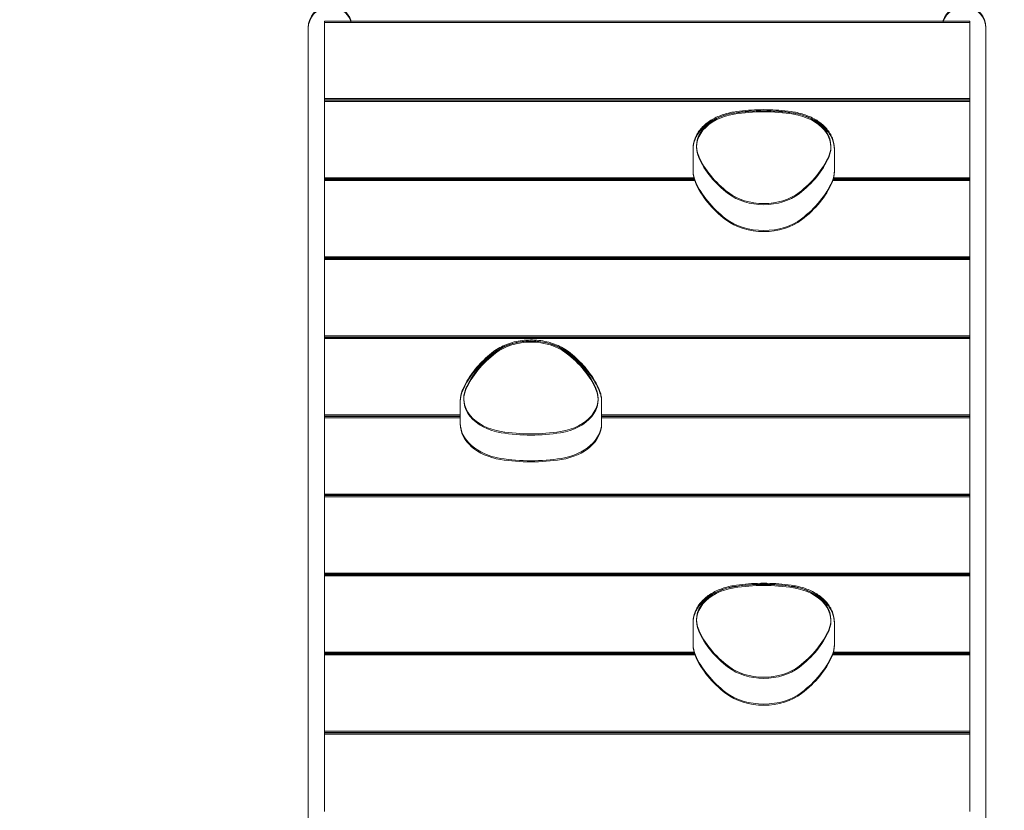
# Model space of a CAD drawing. Extents: x 0 to 25518, y -9876 to 407.
# Drawn here: x 17954 to 18808, y -1991 to -1305 of the extents above; entities that cross this region are included whole.
import ezdxf

# ---------------------------------------------------------------- set-up
doc = ezdxf.new("R2010")
doc.units = 0
doc.header["$MEASUREMENT"] = 0
doc.linetypes.add('VERDECKT', pattern=[0.375, 0.25, -0.125])
doc.layers.get('0').update_dxf_attribs({"linetype": 'CONTINUOUS'})
doc.layers.get('Defpoints').update_dxf_attribs({"linetype": 'CONTINUOUS'})
doc.layers.add('B', color=3, linetype='CONTINUOUS')
doc.layers.add('SICHERHEIT', color=1, linetype='VERDECKT')
doc.styles.add('KATALOG', font='swissl.ttf')
doc.dimstyles.new('KATALOG', dxfattribs={"dimscale": 200, "dimtxt": 1.75, "dimasz": 1, "dimexe": 0, "dimexo": 0, "dimgap": 0.3, "dimtad": 1, "dimlfac": 0.001, "dimzin": 0, "dimtxsty": 'KATALOG', "dimblk1": 'KATPFEIL', "dimblk2": 'KATPFEIL', "dimsah": 1, "dimcen": 1, "dimse1": 1, "dimse2": 1, "dimclrd": 256, "dimclre": 256, "dimclrt": 3, "dimadec": 0, "dimazin": 0, "dimtfac": 1, "dimtmove": 0, "dimatfit": 3, "dimldrblk": 'KATPFEIL', "dimfxl": 1, "dimtvp": 1, "dimtolj": 1, "dimtzin": 0, "dimarcsym": 0})

# ---------------------------------------------------------------- blocks, each defined once
blk = doc.blocks.new('KATPFEIL')
at = {"layer": 'B', "ltscale": 1000}
for p, q in [((0, -1), (0, 1)), ((-1, 0), (0, 0)), ((1, 0), (0, 0))]:
    blk.add_line(p, q, dxfattribs=at)
blk = doc.blocks.new('*D4')
at = {"layer": 'B', "lineweight": -2, "ltscale": 100, "transparency": 16777216}
blk.add_line((24717.93, -6790.88), (24717.93, -1492.64), dxfattribs=at)
at = {"layer": 'Defpoints', "color": 0, "ltscale": 100, "transparency": 16777216}
for p in [(18772.99, -1292.64), (24717.93, -1292.64), (18219.57, -6990.88)]:
    blk.add_point(p, dxfattribs=at)
at = {"layer": 'B', "lineweight": -2, "ltscale": 100, "transparency": 16777216, "xscale": 200, "yscale": 200, "zscale": 200}
for p, rotation in [((24717.93, -1292.64), 90), ((24717.93, -6990.88), 270)]:
    blk.add_blockref('KATPFEIL', p, dxfattribs=dict(at, rotation=rotation))
at = {"layer": 'B', "color": 3, "ltscale": 100, "transparency": 16777216, "insert": (24449.07, -4141.76), "char_height": 350, "attachment_point": 5, "rotation": 90, "style": 'KATALOG'}
blk.add_mtext('\\A1;5,70', dxfattribs=at)
blk = doc.blocks.new('*D5')
at = {"layer": 'B', "lineweight": -2, "ltscale": 100, "transparency": 16777216}
blk.add_line((25317.93, 7.36), (25317.93, -8076.14), dxfattribs=at)
at = {"layer": 'Defpoints', "color": 0, "ltscale": 100, "transparency": 16777216}
for p in [(18203.99, 207.36), (16978.35, -8276.14), (25317.93, -8276.14)]:
    blk.add_point(p, dxfattribs=at)
at = {"layer": 'B', "lineweight": -2, "ltscale": 100, "transparency": 16777216, "xscale": 200, "yscale": 200, "zscale": 200}
for p, rotation in [((25317.93, 207.36), 90), ((25317.93, -8276.14), 270)]:
    blk.add_blockref('KATPFEIL', p, dxfattribs=dict(at, rotation=rotation))
at = {"layer": 'B', "color": 3, "ltscale": 100, "transparency": 16777216, "insert": (25049.07, -4034.39), "char_height": 350, "attachment_point": 5, "rotation": 90, "style": 'KATALOG'}
blk.add_mtext('\\A1;8,48', dxfattribs=at)
blk = doc.blocks.new('021770702_d1')
at = {"color": 0, "linetype": 'Continuous', "lineweight": 0}
for p, q in [((1720, -2661.82), (1720, -2594.64)), ((1720, -2594.64), (2280, -2594.64)), ((2280, -2594.64), (2280, -2661.82)), ((1706, -2600), (1706, -2629.29)), ((2294, -2629.29), (2294, -2600)), ((1706, -2629.29), (1706, -3981)), ((2294, -2629.29), (2294, -3981)), ((1720, -2663.25), (1720, -2661.82)), ((1720, -2661.82), (2280, -2661.82)), ((1720, -2730.42), (1720, -2663.25)), ((1720, -2663.25), (2280, -2663.25)), ((2280, -2661.82), (2280, -2663.25)), ((2280, -2663.25), (2280, -2730.42)), ((2039.93, -2724.27), (2039.93, -2705.18)), ((2162.52, -2724.27), (2162.52, -2705.18)), ((1720, -2731.86), (1720, -2730.42)), ((1720, -2730.42), (2040.78, -2730.42)), ((1720, -2799.03), (1720, -2731.86)), ((1720, -2731.86), (2041.23, -2731.86)), ((2161.22, -2731.86), (2280, -2731.86)), ((2161.67, -2730.42), (2280, -2730.42)), ((2280, -2730.42), (2280, -2731.86)), ((2280, -2731.86), (2280, -2799.03)), ((1720, -2800.46), (1720, -2799.03)), ((1720, -2799.03), (2280, -2799.03)), ((1720, -2867.64), (1720, -2800.46)), ((1720, -2800.46), (2280, -2800.46)), ((2280, -2799.03), (2280, -2800.46)), ((2280, -2800.46), (2280, -2867.64)), ((1720, -2869.07), (1720, -2867.64)), ((1720, -2867.64), (2280, -2867.64)), ((1720, -2936.24), (1720, -2869.07)), ((1720, -2869.07), (2280, -2869.07)), ((2280, -2867.64), (2280, -2869.07)), ((2280, -2869.07), (2280, -2936.24)), ((1837.93, -2943.11), (1837.93, -2924.02)), ((1960.52, -2943.11), (1960.52, -2924.02)), ((1720, -2937.68), (1720, -2936.24)), ((1720, -2936.24), (1837.93, -2936.24)), ((1720, -3004.85), (1720, -2937.68)), ((1720, -2937.68), (1837.93, -2937.68)), ((1960.52, -2936.24), (2280, -2936.24)), ((1960.52, -2937.68), (2280, -2937.68)), ((2280, -2936.24), (2280, -2937.68)), ((2280, -2937.68), (2280, -3004.85)), ((1720, -3006.28), (1720, -3004.85)), ((1720, -3004.85), (2280, -3004.85)), ((1720, -3073.46), (1720, -3006.28)), ((1720, -3006.28), (2280, -3006.28)), ((2280, -3004.85), (2280, -3006.28)), ((2280, -3006.28), (2280, -3073.46)), ((1720, -3074.89), (1720, -3073.46)), ((1720, -3073.46), (2280, -3073.46)), ((1720, -3142.07), (1720, -3074.89)), ((1720, -3074.89), (2280, -3074.89)), ((2280, -3073.46), (2280, -3074.89)), ((2280, -3074.89), (2280, -3142.07)), ((2039.93, -3135.2), (2039.93, -3116.11)), ((2162.52, -3135.2), (2162.52, -3116.11)), ((1720, -3143.5), (1720, -3142.07)), ((1720, -3142.07), (2040.99, -3142.07)), ((1720, -3210.67), (1720, -3143.5)), ((1720, -3143.5), (2041.49, -3143.5)), ((2160.95, -3143.5), (2280, -3143.5)), ((2161.45, -3142.07), (2280, -3142.07)), ((2280, -3142.07), (2280, -3143.5)), ((2280, -3143.5), (2280, -3210.67)), ((1720, -3212.11), (1720, -3210.67)), ((1720, -3210.67), (2280, -3210.67)), ((1720, -3279.28), (1720, -3212.11)), ((1720, -3212.11), (2280, -3212.11)), ((2280, -3210.67), (2280, -3212.11)), ((2280, -3212.11), (2280, -3279.28))]:
    blk.add_line(p, q, dxfattribs=at)
for centre, start, end in [((1725, -2600), 16.38292, 180), ((2275, -2600), 360, 163.61708)]:
    blk.add_arc(centre, 19, start, end, dxfattribs=at)
at = {"color": 0, "linetype": 'Continuous', "lineweight": 0, "extrusion": (2.3411e-16, -1.01306e-16, -1)}
for centre, major_axis in [((2101.22, -2754.99), (116.99, 0)), ((2101.22, -2754.99), (116.99, 0)), ((1899.22, -2869.97), (-116.99, 0)), ((1899.22, -2869.97), (-116.99, 0)), ((2101.22, -3165.92), (116.99, 0)), ((2101.22, -3165.92), (116.99, 0))]:
    blk.add_ellipse(centre, major_axis=major_axis, ratio=0.707107, start_param=-1.793004, end_param=-1.348589, dxfattribs=at)
at = {"color": 0, "linetype": 'Continuous', "lineweight": 0, "extrusion": (2.53943e-16, -1.40679e-16, -1)}
for centre, major_axis in [((2084.63, -2703.06), (-41.7, 0)), ((2084.63, -2703.06), (-41.7, 0)), ((1915.82, -2921.9), (41.7, 0)), ((1915.82, -2921.9), (41.7, 0)), ((2084.63, -3113.99), (-41.7, 0)), ((2084.63, -3113.99), (-41.7, 0))]:
    blk.add_ellipse(centre, major_axis=major_axis, ratio=0.707107, start_param=-0.301391, end_param=1.348589, dxfattribs=at)
at = {"color": 0, "linetype": 'Continuous', "lineweight": 0, "extrusion": (2.49277e-16, -7.96503e-17, -1)}
for centre, major_axis in [((2117.82, -2703.06), (41.7, 0)), ((2117.82, -2703.06), (41.7, 0)), ((1882.63, -2921.9), (-41.7, 0)), ((1882.63, -2921.9), (-41.7, 0)), ((2117.82, -3113.99), (41.7, 0)), ((2117.82, -3113.99), (41.7, 0))]:
    blk.add_ellipse(centre, major_axis=major_axis, ratio=0.707107, start_param=-1.348589, end_param=0.301391, dxfattribs=at)
at = {"color": 0, "linetype": 'Continuous', "lineweight": 0, "extrusion": (2.54068e-16, -1.35795e-16, -1)}
for centre, major_axis in [((2156.53, -2687.26), (-116.99, 0)), ((2156.53, -2687.26), (-116.99, 0)), ((1843.92, -2937.7), (116.99, 0)), ((1843.92, -2937.7), (116.99, 0)), ((2156.53, -3098.18), (-116.99, 0)), ((2156.53, -3098.18), (-116.99, 0))]:
    blk.add_ellipse(centre, major_axis=major_axis, ratio=0.707107, start_param=-0.745806, end_param=-0.301391, dxfattribs=at)
at = {"color": 0, "linetype": 'Continuous', "lineweight": 0, "extrusion": (2.31983e-16, -1.01985e-16, -1)}
for centre, major_axis in [((2045.92, -2687.26), (116.99, 0)), ((2045.92, -2687.26), (116.99, 0)), ((1954.53, -2937.7), (-116.99, 0)), ((1954.53, -2937.7), (-116.99, 0)), ((2045.92, -3098.18), (116.99, 0)), ((2045.92, -3098.18), (116.99, 0))]:
    blk.add_ellipse(centre, major_axis=major_axis, ratio=0.707107, start_param=0.301391, end_param=0.745806, dxfattribs=at)
at = {"color": 0, "linetype": 'Continuous', "lineweight": 0}
for centre, major_axis, start_param, end_param in [((2084.63, -2724.27), (-44.7, 0), 0, 0.301391), ((2117.82, -2724.27), (44.7, 0), -0.301391, 0), ((2156.53, -2708.47), (-119.99, 0), 0.301391, 0.745806), ((2045.92, -2708.47), (119.99, 0), -0.745806, -0.301391), ((2101.22, -2744.6), (44.7, 0), -2.395786, -0.745806), ((1882.63, -2943.11), (-44.7, 0), 0, 1.348589), ((1915.82, -2943.11), (44.7, 0), -1.348589, 0), ((1899.22, -2891.18), (119.99, 0), -1.793004, -1.348589), ((2084.63, -3135.2), (-44.7, 0), 0, 0.301391), ((2117.82, -3135.2), (44.7, 0), -0.301391, 0), ((2156.53, -3119.4), (-119.99, 0), 0.301391, 0.745806), ((2045.92, -3119.4), (119.99, 0), -0.745806, -0.301391), ((2101.22, -3155.52), (44.7, 0), -2.395786, -0.745806)]:
    blk.add_ellipse(centre, major_axis=major_axis, ratio=0.707107, start_param=start_param, end_param=end_param, dxfattribs=at)
at = {"color": 0, "linetype": 'Continuous', "lineweight": 0, "extrusion": (2.45524e-16, -1.56753e-16, -1)}
for centre, major_axis in [((2101.22, -2723.38), (-41.7, 0)), ((2101.22, -2723.38), (-41.7, 0)), ((1899.22, -2901.57), (41.7, 0)), ((1899.22, -2901.57), (41.7, 0)), ((2101.22, -3134.31), (-41.7, 0)), ((2101.22, -3134.31), (-41.7, 0))]:
    blk.add_ellipse(centre, major_axis=major_axis, ratio=0.707107, start_param=-2.395786, end_param=-0.745806, dxfattribs=at)
at = {"color": 0, "linetype": 'Continuous', "lineweight": 0}
for points, knots in [([(2039.93, -2705.18), (2039.93, -2702.15), (2040.51, -2699.12), (2042.77, -2693.35), (2044.44, -2690.6), (2048.68, -2685.59), (2051.25, -2683.32), (2057.09, -2679.38), (2060.36, -2677.71), (2067.38, -2675.06), (2071.12, -2674.07), (2074.97, -2673.46)], [3.141593, 3.141593, 3.141593, 3.141593, 3.41131, 3.41131, 3.681028, 3.681028, 3.950746, 3.950746, 4.220464, 4.220464, 4.490181, 4.490181, 4.490181, 4.490181]), ([(2074.97, -2673.46), (2078.41, -2672.9), (2081.89, -2672.46), (2088.89, -2671.8), (2092.41, -2671.58), (2099.46, -2671.36), (2102.99, -2671.36), (2110.04, -2671.58), (2113.56, -2671.8), (2120.56, -2672.46), (2124.04, -2672.9), (2127.48, -2673.46)], [4.4901814, 4.4901814, 4.4901814, 4.4901814, 4.5790644, 4.5790644, 4.6679475, 4.6679475, 4.7568305, 4.7568305, 4.8457135, 4.8457135, 4.9345966, 4.9345966, 4.9345966, 4.9345966]), ([(2127.48, -2673.46), (2131.33, -2674.07), (2135.07, -2675.06), (2142.08, -2677.71), (2145.35, -2679.38), (2151.19, -2683.32), (2153.77, -2685.59), (2158.01, -2690.6), (2159.68, -2693.35), (2161.94, -2699.12), (2162.52, -2702.15), (2162.52, -2705.18)], [4.934597, 4.934597, 4.934597, 4.934597, 5.204314, 5.204314, 5.474032, 5.474032, 5.74375, 5.74375, 6.013468, 6.013468, 6.283185, 6.283185, 6.283185, 6.283185]), ([(1866.77, -2881.3), (1870.08, -2878.77), (1873.94, -2876.64), (1882.39, -2873.38), (1886.98, -2872.25), (1896.43, -2871.08), (1901.28, -2871.06), (1910.75, -2872.11), (1915.37, -2873.18), (1923.93, -2876.36), (1927.87, -2878.46), (1931.4, -2881.09), (1931.54, -2881.2), (1931.68, -2881.3)], [3.887399, 3.887399, 3.887399, 3.887399, 4.212306, 4.212306, 4.54006, 4.54006, 4.867934, 4.867934, 5.195801, 5.195801, 5.523592, 5.523592, 5.537379, 5.537379, 5.537379, 5.537379]), ([(1840.06, -2914.06), (1841.13, -2911.61), (1842.36, -2909.2), (1845.11, -2904.48), (1846.63, -2902.16), (1849.95, -2897.65), (1851.75, -2895.44), (1855.61, -2891.17), (1857.67, -2889.09), (1862.04, -2885.09), (1864.35, -2883.16), (1866.77, -2881.3)], [3.4429838, 3.4429838, 3.4429838, 3.4429838, 3.5318669, 3.5318669, 3.6207499, 3.6207499, 3.7096329, 3.7096329, 3.798516, 3.798516, 3.887399, 3.887399, 3.887399, 3.887399]), ([(1931.68, -2881.3), (1934.1, -2883.16), (1936.41, -2885.09), (1940.78, -2889.09), (1942.84, -2891.17), (1946.7, -2895.44), (1948.5, -2897.65), (1951.82, -2902.16), (1953.34, -2904.48), (1956.08, -2909.2), (1957.31, -2911.61), (1958.39, -2914.06)], [5.5373789, 5.5373789, 5.5373789, 5.5373789, 5.626262, 5.626262, 5.715145, 5.715145, 5.804028, 5.804028, 5.8929111, 5.8929111, 5.9817941, 5.9817941, 5.9817941, 5.9817941]), ([(1837.93, -2924.02), (1837.93, -2923.34), (1837.95, -2922.66), (1838.07, -2921.31), (1838.16, -2920.64), (1838.39, -2919.29), (1838.53, -2918.63), (1838.87, -2917.3), (1839.07, -2916.64), (1839.53, -2915.34), (1839.78, -2914.69), (1840.06, -2914.06)], [3.1415927, 3.1415927, 3.1415927, 3.1415927, 3.2018709, 3.2018709, 3.2621491, 3.2621491, 3.3224274, 3.3224274, 3.3827056, 3.3827056, 3.4429838, 3.4429838, 3.4429838, 3.4429838]), ([(1958.39, -2914.06), (1958.67, -2914.69), (1958.92, -2915.34), (1959.37, -2916.64), (1959.57, -2917.3), (1959.92, -2918.63), (1960.06, -2919.29), (1960.29, -2920.64), (1960.38, -2921.31), (1960.49, -2922.66), (1960.52, -2923.34), (1960.52, -2924.02)], [5.9817941, 5.9817941, 5.9817941, 5.9817941, 6.0420724, 6.0420724, 6.1023506, 6.1023506, 6.1626288, 6.1626288, 6.2229071, 6.2229071, 6.2831853, 6.2831853, 6.2831853, 6.2831853]), ([(2074.97, -3084.38), (2078.41, -3083.83), (2081.89, -3083.39), (2088.89, -3082.73), (2092.41, -3082.5), (2099.46, -3082.28), (2102.99, -3082.28), (2110.04, -3082.5), (2113.56, -3082.73), (2120.56, -3083.39), (2124.04, -3083.83), (2127.48, -3084.38)], [4.4901814, 4.4901814, 4.4901814, 4.4901814, 4.5790644, 4.5790644, 4.6679475, 4.6679475, 4.7568305, 4.7568305, 4.8457135, 4.8457135, 4.9345966, 4.9345966, 4.9345966, 4.9345966]), ([(2039.93, -3116.11), (2039.93, -3113.08), (2040.51, -3110.05), (2042.77, -3104.27), (2044.44, -3101.53), (2048.68, -3096.52), (2051.25, -3094.25), (2057.09, -3090.31), (2060.36, -3088.64), (2067.38, -3085.98), (2071.12, -3085), (2074.97, -3084.38)], [3.141593, 3.141593, 3.141593, 3.141593, 3.41131, 3.41131, 3.681028, 3.681028, 3.950746, 3.950746, 4.220464, 4.220464, 4.490181, 4.490181, 4.490181, 4.490181]), ([(2127.48, -3084.38), (2131.33, -3085), (2135.07, -3085.98), (2142.08, -3088.64), (2145.35, -3090.31), (2151.19, -3094.25), (2153.77, -3096.52), (2158.01, -3101.53), (2159.68, -3104.27), (2161.94, -3110.05), (2162.52, -3113.08), (2162.52, -3116.11)], [4.934597, 4.934597, 4.934597, 4.934597, 5.204314, 5.204314, 5.474032, 5.474032, 5.74375, 5.74375, 6.013468, 6.013468, 6.283185, 6.283185, 6.283185, 6.283185])]:
    blk.add_open_spline(points, degree=3, knots=knots, dxfattribs=at)

msp = doc.modelspace()

# ---------------------------------------------------------------- linework, layer by layer
at = {"color": 0, "linetype": 'Continuous', "lineweight": 0}
for p, q in [((18217.991, -1373.453, -2888.141), (18217.991, -1306.277, -2888.141)), ((18217.991, -1306.277, -2888.141), (18777.991, -1306.277, -2888.141)), ((18777.991, -1306.277, -2888.141), (18777.991, -1373.453, -2888.141)), ((18203.991, -1311.636, -2888.141), (18203.991, -1340.926, -2888.141)), ((18791.991, -1340.926, -2888.141), (18791.991, -1311.636, -2888.141)), ((18203.991, -1340.926, -2888.141), (18203.991, -2692.636, -2888.141)), ((18791.991, -1340.926, -2888.141), (18791.991, -2692.636, -2888.141)), ((18217.991, -1374.885, -2888.141), (18217.991, -1373.453, -2888.141)), ((18217.991, -1373.453, -2888.141), (18777.991, -1373.453, -2888.141)), ((18217.991, -1442.06, -2888.141), (18217.991, -1374.885, -2888.141)), ((18217.991, -1374.885, -2888.141), (18777.991, -1374.885, -2888.141)), ((18777.991, -1373.453, -2888.141), (18777.991, -1374.885, -2888.141)), ((18777.991, -1374.885, -2888.141), (18777.991, -1442.06, -2888.141)), ((18537.917, -1435.911, -2888.141), (18537.917, -1416.819, -2888.141)), ((18660.512, -1435.911, -2888.141), (18660.512, -1416.819, -2888.141)), ((18217.991, -1443.492, -2888.141), (18217.991, -1442.06, -2888.141)), ((18217.991, -1442.06, -2888.141), (18538.771, -1442.06, -2888.141)), ((18217.991, -1510.667, -2888.141), (18217.991, -1443.492, -2888.141)), ((18217.991, -1443.492, -2888.141), (18539.221, -1443.492, -2888.141)), ((18659.207, -1443.492, -2888.141), (18777.991, -1443.492, -2888.141)), ((18659.658, -1442.06, -2888.141), (18777.991, -1442.06, -2888.141)), ((18777.991, -1442.06, -2888.141), (18777.991, -1443.492, -2888.141)), ((18777.991, -1443.492, -2888.141), (18777.991, -1510.667, -2888.141)), ((18217.991, -1512.099, -2888.141), (18217.991, -1510.667, -2888.141)), ((18217.991, -1510.667, -2888.141), (18777.991, -1510.667, -2888.141)), ((18217.991, -1579.274, -2888.141), (18217.991, -1512.099, -2888.141)), ((18217.991, -1512.099, -2888.141), (18777.991, -1512.099, -2888.141)), ((18777.991, -1510.667, -2888.141), (18777.991, -1512.099, -2888.141)), ((18777.991, -1512.099, -2888.141), (18777.991, -1579.274, -2888.141)), ((18217.991, -1580.706, -2888.141), (18217.991, -1579.274, -2888.141)), ((18217.991, -1579.274, -2888.141), (18777.991, -1579.274, -2888.141)), ((18777.991, -1579.274, -2888.141), (18777.991, -1580.706, -2888.141)), ((18217.991, -1647.881, -2888.141), (18217.991, -1580.706, -2888.141)), ((18217.991, -1580.706, -2888.141), (18777.991, -1580.706, -2888.141)), ((18777.991, -1580.706, -2888.141), (18777.991, -1647.881, -2888.141)), ((18335.917, -1654.746, -2888.141), (18335.917, -1635.654, -2888.141)), ((18458.512, -1654.746, -2888.141), (18458.512, -1635.654, -2888.141)), ((18217.991, -1649.313, -2888.141), (18217.991, -1647.881, -2888.141)), ((18217.991, -1647.881, -2888.141), (18335.917, -1647.881, -2888.141)), ((18458.512, -1647.881, -2888.141), (18777.991, -1647.881, -2888.141)), ((18777.991, -1647.881, -2888.141), (18777.991, -1649.313, -2888.141)), ((18217.991, -1716.488, -2888.141), (18217.991, -1649.313, -2888.141)), ((18217.991, -1649.313, -2888.141), (18335.917, -1649.313, -2888.141)), ((18458.512, -1649.313, -2888.141), (18777.991, -1649.313, -2888.141)), ((18777.991, -1649.313, -2888.141), (18777.991, -1716.488, -2888.141)), ((18217.991, -1717.92, -2888.141), (18217.991, -1716.488, -2888.141)), ((18217.991, -1716.488, -2888.141), (18777.991, -1716.488, -2888.141)), ((18777.991, -1716.488, -2888.141), (18777.991, -1717.92, -2888.141)), ((18217.991, -1785.095, -2888.141), (18217.991, -1717.92, -2888.141)), ((18217.991, -1717.92, -2888.141), (18777.991, -1717.92, -2888.141)), ((18777.991, -1717.92, -2888.141), (18777.991, -1785.095, -2888.141)), ((18217.991, -1786.527, -2888.141), (18217.991, -1785.095, -2888.141)), ((18217.991, -1785.095, -2888.141), (18777.991, -1785.095, -2888.141)), ((18777.991, -1785.095, -2888.141), (18777.991, -1786.527, -2888.141)), ((18217.991, -1853.703, -2888.141), (18217.991, -1786.527, -2888.141)), ((18217.991, -1786.527, -2888.141), (18777.991, -1786.527, -2888.141)), ((18777.991, -1786.527, -2888.141), (18777.991, -1853.703, -2888.141)), ((18537.917, -1846.838, -2888.141), (18537.917, -1827.746, -2888.141)), ((18660.512, -1846.838, -2888.141), (18660.512, -1827.746, -2888.141)), ((18217.991, -1855.135, -2888.141), (18217.991, -1853.703, -2888.141)), ((18217.991, -1853.703, -2888.141), (18538.984, -1853.703, -2888.141)), ((18659.445, -1853.703, -2888.141), (18777.991, -1853.703, -2888.141)), ((18777.991, -1853.703, -2888.141), (18777.991, -1855.135, -2888.141)), ((18217.991, -1922.31, -2888.141), (18217.991, -1855.135, -2888.141)), ((18217.991, -1855.135, -2888.141), (18539.484, -1855.135, -2888.141)), ((18658.944, -1855.135, -2888.141), (18777.991, -1855.135, -2888.141)), ((18777.991, -1855.135, -2888.141), (18777.991, -1922.31, -2888.141)), ((18217.991, -1923.742, -2888.141), (18217.991, -1922.31, -2888.141)), ((18217.991, -1922.31, -2888.141), (18777.991, -1922.31, -2888.141)), ((18777.991, -1922.31, -2888.141), (18777.991, -1923.742, -2888.141)), ((18217.991, -1990.917, -2888.141), (18217.991, -1923.742, -2888.141)), ((18217.991, -1923.742, -2888.141), (18777.991, -1923.742, -2888.141)), ((18777.991, -1923.742, -2888.141), (18777.991, -1990.917, -2888.141))]:
    msp.add_line(p, q, dxfattribs=at)
for centre, start, end in [((18222.991, -1311.636, -2888.141), 16.382923, 180), ((18772.991, -1311.636, -2888.141), 0, 163.617077)]:
    msp.add_arc(centre, 19, start, end, dxfattribs=at)
at = {"color": 0, "linetype": 'Continuous', "lineweight": 0, "extrusion": (4.53852e-16, -2.04714e-16, -1)}
for centre, major_axis in [((18599.214, -1466.626, -2888.141), (116.994, 0)), ((18599.214, -1466.626, -2888.141), (116.994, 0)), ((18397.214, -1581.604, -2888.141), (-116.994, 0)), ((18397.214, -1581.604, -2888.141), (-116.994, 0)), ((18599.214, -1877.553, -2888.141), (116.994, 0)), ((18599.214, -1877.553, -2888.141), (116.994, 0))]:
    msp.add_ellipse(centre, major_axis=major_axis, ratio=0.7071068, start_param=-1.7930039, end_param=-1.3485887, dxfattribs=at)
at = {"color": 0, "linetype": 'Continuous', "lineweight": 0, "extrusion": (4.73685e-16, -2.44087e-16, -1)}
for centre, major_axis in [((18582.622, -1414.698, -2888.141), (-41.705, 0)), ((18582.622, -1414.698, -2888.141), (-41.705, 0)), ((18413.807, -1633.533, -2888.141), (41.705, 0)), ((18413.807, -1633.533, -2888.141), (41.705, 0)), ((18582.622, -1825.624, -2888.141), (-41.705, 0)), ((18582.622, -1825.624, -2888.141), (-41.705, 0))]:
    msp.add_ellipse(centre, major_axis=major_axis, ratio=0.7071068, start_param=-0.3013912, end_param=1.3485887, dxfattribs=at)
at = {"color": 0, "linetype": 'Continuous', "lineweight": 0, "extrusion": (4.69019e-16, -1.83058e-16, -1)}
for centre, major_axis in [((18615.807, -1414.698, -2888.141), (41.705, 0)), ((18615.807, -1414.698, -2888.141), (41.705, 0)), ((18380.622, -1633.533, -2888.141), (-41.705, 0)), ((18380.622, -1633.533, -2888.141), (-41.705, 0)), ((18615.807, -1825.624, -2888.141), (41.705, 0)), ((18615.807, -1825.624, -2888.141), (41.705, 0))]:
    msp.add_ellipse(centre, major_axis=major_axis, ratio=0.7071068, start_param=-1.3485887, end_param=0.3013912, dxfattribs=at)
at = {"color": 0, "linetype": 'Continuous', "lineweight": 0, "extrusion": (4.7381e-16, -2.39203e-16, -1)}
for centre, major_axis in [((18654.517, -1398.894, -2888.141), (-116.994, 0)), ((18654.517, -1398.894, -2888.141), (-116.994, 0)), ((18341.911, -1649.336, -2888.141), (116.994, 0)), ((18341.911, -1649.336, -2888.141), (116.994, 0)), ((18654.517, -1809.821, -2888.141), (-116.994, 0)), ((18654.517, -1809.821, -2888.141), (-116.994, 0))]:
    msp.add_ellipse(centre, major_axis=major_axis, ratio=0.7071068, start_param=-0.7458064, end_param=-0.3013912, dxfattribs=at)
at = {"color": 0, "linetype": 'Continuous', "lineweight": 0, "extrusion": (4.51725e-16, -2.05393e-16, -1)}
for centre, major_axis in [((18543.911, -1398.894, -2888.141), (116.994, 0)), ((18543.911, -1398.894, -2888.141), (116.994, 0)), ((18452.517, -1649.336, -2888.141), (-116.994, 0)), ((18452.517, -1649.336, -2888.141), (-116.994, 0)), ((18543.911, -1809.821, -2888.141), (116.994, 0)), ((18543.911, -1809.821, -2888.141), (116.994, 0))]:
    msp.add_ellipse(centre, major_axis=major_axis, ratio=0.7071068, start_param=0.3013912, end_param=0.7458064, dxfattribs=at)
at = {"color": 0, "linetype": 'Continuous', "lineweight": 0}
for centre, major_axis, start_param, end_param in [((18582.622, -1435.911, -2888.141), (-44.705, 0), 0, 0.3013912), ((18615.807, -1435.911, -2888.141), (44.705, 0), -0.3013912, 0), ((18654.517, -1420.107, -2888.141), (-119.994, 0), 0.3013912, 0.7458064), ((18543.911, -1420.107, -2888.141), (119.994, 0), -0.7458064, -0.3013912), ((18599.214, -1456.232, -2888.141), (44.705, 0), -2.3957863, -0.7458064), ((18380.622, -1654.746, -2888.141), (-44.705, 0), 0, 1.3485887), ((18413.807, -1654.746, -2888.141), (44.705, 0), -1.3485887, 0), ((18397.214, -1602.818, -2888.141), (119.994, 0), -1.7930039, -1.3485887), ((18582.622, -1846.838, -2888.141), (-44.705, 0), 0, 0.3013912), ((18615.807, -1846.838, -2888.141), (44.705, 0), -0.3013912, 0), ((18654.517, -1831.034, -2888.141), (-119.994, 0), 0.3013912, 0.7458064), ((18543.911, -1831.034, -2888.141), (119.994, 0), -0.7458064, -0.3013912), ((18599.214, -1867.159, -2888.141), (44.705, 0), -2.3957863, -0.7458064)]:
    msp.add_ellipse(centre, major_axis=major_axis, ratio=0.7071068, start_param=start_param, end_param=end_param, dxfattribs=at)
at = {"color": 0, "linetype": 'Continuous', "lineweight": 0, "extrusion": (4.65266e-16, -2.60161e-16, -1)}
for centre, major_axis in [((18599.214, -1435.019, -2888.141), (-41.705, 0)), ((18599.214, -1435.019, -2888.141), (-41.705, 0)), ((18397.214, -1613.211, -2888.141), (41.705, 0)), ((18397.214, -1613.211, -2888.141), (41.705, 0)), ((18599.214, -1845.946, -2888.141), (-41.705, 0)), ((18599.214, -1845.946, -2888.141), (-41.705, 0))]:
    msp.add_ellipse(centre, major_axis=major_axis, ratio=0.7071068, start_param=-2.3957863, end_param=-0.7458064, dxfattribs=at)
at = {"color": 0, "linetype": 'Continuous', "lineweight": 0}
for points, knots in [([(18572.957, -1385.092, -2888.141), (18576.402, -1384.541, -2888.141), (18579.88, -1384.099, -2888.141), (18586.878, -1383.436, -2888.141), (18590.396, -1383.214, -2888.141), (18597.448, -1382.992, -2888.141), (18600.98, -1382.992, -2888.141), (18608.032, -1383.214, -2888.141), (18611.551, -1383.436, -2888.141), (18618.548, -1384.099, -2888.141), (18622.026, -1384.541, -2888.141), (18625.471, -1385.092, -2888.141)], [4.49018139, 4.49018139, 4.49018139, 4.49018139, 4.57906443, 4.57906443, 4.66794746, 4.66794746, 4.7568305, 4.7568305, 4.84571353, 4.84571353, 4.93459657, 4.93459657, 4.93459657, 4.93459657]), ([(18537.917, -1416.819, -2888.141), (18537.917, -1413.786, -2888.141), (18538.502, -1410.756, -2888.141), (18540.759, -1404.982, -2888.141), (18542.428, -1402.238, -2888.141), (18546.67, -1397.228, -2888.141), (18549.242, -1394.959, -2888.141), (18555.085, -1391.02, -2888.141), (18558.355, -1389.349, -2888.141), (18565.366, -1386.692, -2888.141), (18569.107, -1385.707, -2888.141), (18572.957, -1385.092, -2888.141)], [3.1415927, 3.1415927, 3.1415927, 3.1415927, 3.4113104, 3.4113104, 3.6810281, 3.6810281, 3.9507459, 3.9507459, 4.2204636, 4.2204636, 4.4901814, 4.4901814, 4.4901814, 4.4901814]), ([(18625.471, -1385.092, -2888.141), (18629.321, -1385.707, -2888.141), (18633.062, -1386.692, -2888.141), (18640.074, -1389.349, -2888.141), (18643.344, -1391.02, -2888.141), (18649.186, -1394.959, -2888.141), (18651.758, -1397.228, -2888.141), (18656, -1402.238, -2888.141), (18657.669, -1404.982, -2888.141), (18659.927, -1410.756, -2888.141), (18660.512, -1413.786, -2888.141), (18660.512, -1416.819, -2888.141)], [4.9345966, 4.9345966, 4.9345966, 4.9345966, 5.2043143, 5.2043143, 5.4740321, 5.4740321, 5.7437498, 5.7437498, 6.0134676, 6.0134676, 6.2831853, 6.2831853, 6.2831853, 6.2831853]), ([(18364.757, -1592.94, -2888.141), (18368.071, -1590.402, -2888.141), (18371.93, -1588.281, -2888.141), (18380.378, -1585.016, -2888.141), (18384.974, -1583.883, -2888.141), (18394.42, -1582.721, -2888.141), (18399.269, -1582.692, -2888.141), (18408.742, -1583.742, -2888.141), (18413.363, -1584.821, -2888.141), (18421.921, -1587.998, -2888.141), (18425.857, -1590.095, -2888.141), (18429.389, -1592.725, -2888.141), (18429.531, -1592.832, -2888.141), (18429.672, -1592.94, -2888.141)], [3.887399, 3.887399, 3.887399, 3.887399, 4.2123057, 4.2123057, 4.5400596, 4.5400596, 4.8679337, 4.8679337, 5.1958015, 5.1958015, 5.5235916, 5.5235916, 5.5373789, 5.5373789, 5.5373789, 5.5373789]), ([(18338.05, -1625.693, -2888.141), (18339.126, -1623.246, -2888.141), (18340.353, -1620.838, -2888.141), (18343.101, -1616.114, -2888.141), (18344.621, -1613.8, -2888.141), (18347.94, -1609.283, -2888.141), (18349.739, -1607.08, -2888.141), (18353.599, -1602.803, -2888.141), (18355.661, -1600.729, -2888.141), (18360.029, -1596.724, -2888.141), (18362.336, -1594.792, -2888.141), (18364.757, -1592.94, -2888.141)], [3.44298384, 3.44298384, 3.44298384, 3.44298384, 3.53186688, 3.53186688, 3.62074991, 3.62074991, 3.70963295, 3.70963295, 3.79851598, 3.79851598, 3.88739902, 3.88739902, 3.88739902, 3.88739902]), ([(18429.672, -1592.94, -2888.141), (18432.092, -1594.792, -2888.141), (18434.399, -1596.724, -2888.141), (18438.768, -1600.729, -2888.141), (18440.829, -1602.803, -2888.141), (18444.689, -1607.08, -2888.141), (18446.488, -1609.283, -2888.141), (18449.807, -1613.8, -2888.141), (18451.327, -1616.114, -2888.141), (18454.075, -1620.838, -2888.141), (18455.303, -1623.246, -2888.141), (18456.378, -1625.693, -2888.141)], [5.53737895, 5.53737895, 5.53737895, 5.53737895, 5.62626198, 5.62626198, 5.71514501, 5.71514501, 5.80402805, 5.80402805, 5.89291108, 5.89291108, 5.98179412, 5.98179412, 5.98179412, 5.98179412]), ([(18335.917, -1635.654, -2888.141), (18335.917, -1634.976, -2888.141), (18335.946, -1634.299, -2888.141), (18336.061, -1632.946, -2888.141), (18336.148, -1632.272, -2888.141), (18336.377, -1630.93, -2888.141), (18336.521, -1630.262, -2888.141), (18336.864, -1628.937, -2888.141), (18337.063, -1628.279, -2888.141), (18337.516, -1626.976, -2888.141), (18337.77, -1626.33, -2888.141), (18338.05, -1625.693, -2888.141)], [3.14159265, 3.14159265, 3.14159265, 3.14159265, 3.20187089, 3.20187089, 3.26214913, 3.26214913, 3.32242737, 3.32242737, 3.3827056, 3.3827056, 3.44298384, 3.44298384, 3.44298384, 3.44298384]), ([(18456.378, -1625.693, -2888.141), (18456.658, -1626.33, -2888.141), (18456.912, -1626.976, -2888.141), (18457.365, -1628.279, -2888.141), (18457.565, -1628.937, -2888.141), (18457.907, -1630.262, -2888.141), (18458.051, -1630.93, -2888.141), (18458.281, -1632.272, -2888.141), (18458.367, -1632.946, -2888.141), (18458.483, -1634.299, -2888.141), (18458.512, -1634.976, -2888.141), (18458.512, -1635.654, -2888.141)], [5.98179412, 5.98179412, 5.98179412, 5.98179412, 6.04207236, 6.04207236, 6.10235059, 6.10235059, 6.16262883, 6.16262883, 6.22290707, 6.22290707, 6.28318531, 6.28318531, 6.28318531, 6.28318531]), ([(18572.957, -1796.019, -2888.141), (18576.402, -1795.468, -2888.141), (18579.88, -1795.026, -2888.141), (18586.878, -1794.363, -2888.141), (18590.396, -1794.141, -2888.141), (18597.448, -1793.919, -2888.141), (18600.98, -1793.919, -2888.141), (18608.032, -1794.141, -2888.141), (18611.551, -1794.363, -2888.141), (18618.548, -1795.026, -2888.141), (18622.026, -1795.468, -2888.141), (18625.471, -1796.019, -2888.141)], [4.49018139, 4.49018139, 4.49018139, 4.49018139, 4.57906443, 4.57906443, 4.66794746, 4.66794746, 4.7568305, 4.7568305, 4.84571353, 4.84571353, 4.93459657, 4.93459657, 4.93459657, 4.93459657]), ([(18537.917, -1827.746, -2888.141), (18537.917, -1824.713, -2888.141), (18538.502, -1821.683, -2888.141), (18540.759, -1815.908, -2888.141), (18542.428, -1813.165, -2888.141), (18546.67, -1808.155, -2888.141), (18549.242, -1805.886, -2888.141), (18555.085, -1801.947, -2888.141), (18558.355, -1800.276, -2888.141), (18565.366, -1797.619, -2888.141), (18569.107, -1796.634, -2888.141), (18572.957, -1796.019, -2888.141)], [3.1415927, 3.1415927, 3.1415927, 3.1415927, 3.4113104, 3.4113104, 3.6810281, 3.6810281, 3.9507459, 3.9507459, 4.2204636, 4.2204636, 4.4901814, 4.4901814, 4.4901814, 4.4901814]), ([(18625.471, -1796.019, -2888.141), (18629.321, -1796.634, -2888.141), (18633.062, -1797.619, -2888.141), (18640.074, -1800.276, -2888.141), (18643.344, -1801.947, -2888.141), (18649.186, -1805.886, -2888.141), (18651.758, -1808.155, -2888.141), (18656, -1813.165, -2888.141), (18657.669, -1815.908, -2888.141), (18659.927, -1821.683, -2888.141), (18660.512, -1824.713, -2888.141), (18660.512, -1827.746, -2888.141)], [4.9345966, 4.9345966, 4.9345966, 4.9345966, 5.2043143, 5.2043143, 5.4740321, 5.4740321, 5.7437498, 5.7437498, 6.0134676, 6.0134676, 6.2831853, 6.2831853, 6.2831853, 6.2831853])]:
    msp.add_open_spline(points, degree=3, knots=knots, dxfattribs=at)
at = {"layer": 'SICHERHEIT', "ltscale": 2000, "elevation": -2888.141}
msp.add_lwpolyline([(19982.454, -392.636, 0.234414), (18772.991, 207.364), (18222.991, 207.364, 0.5082603), (16776.461, -1775.222, 0.0385356), (16657.89, -2111.878, 0.1649546), (16590.145, -3111.636, 0.1240764), (16580.678, -3874.076, 0.3317366), (15508.953, -5311.636), (15508.953, -6511.636, 0.4551087), (17214.673, -7997.463, 0.1516273), (18097.991, -8271.636), (18897.991, -8271.636, 0.1625516), (19835.323, -7958.636), (20487.108, -7958.636, 0.2134218), (21605.142, -7458.636), (22902.184, -7458.636, 0.4142136), (23902.184, -6458.636), (23902.184, -5364.636, 0.4077796), (22924.199, -4364.879, 0.080703), (23363.931, -3765.038, 0.0861629), (23596.229, -3146.244, 0.136243), (23605.837, -2311.636, 0.530894), (21907.953, -363.255, 0.224506), (20625.891, -392.636)], format="xyb", close=True, dxfattribs=at)

# ---------------------------------------------------------------- block references
at = {"color": 3, "ltscale": 100}
msp.add_blockref('021770702_d1', (16497.991, 1287.364, -2888.141), dxfattribs=at)

# ---------------------------------------------------------------- dimensions: what is measured, and where the dimension line sits
at = {"layer": 'B', "ltscale": 100}
for base, p1, p2, picture, middle in [((25317.932, -8276.136, -2888.141), (18203.991, 207.364, -2888.141), (16978.355, -8276.136, -2888.141), '*D5', (25049.073, -4034.386, -2888.141)), ((24717.932, -1292.636, -2888.141), (18219.574, -6990.883, -2888.141), (18772.991, -1292.636, -2888.141), '*D4', (24449.073, -4141.76, -2888.141))]:
    dim = msp.add_linear_dim(base=base, p1=p1, p2=p2, angle=90, dimstyle='KATALOG', dxfattribs=at)
    dim.commit()
    dim.dimension.update_dxf_attribs({"geometry": picture, "text_midpoint": middle})

doc.saveas('drawing.dxf')
